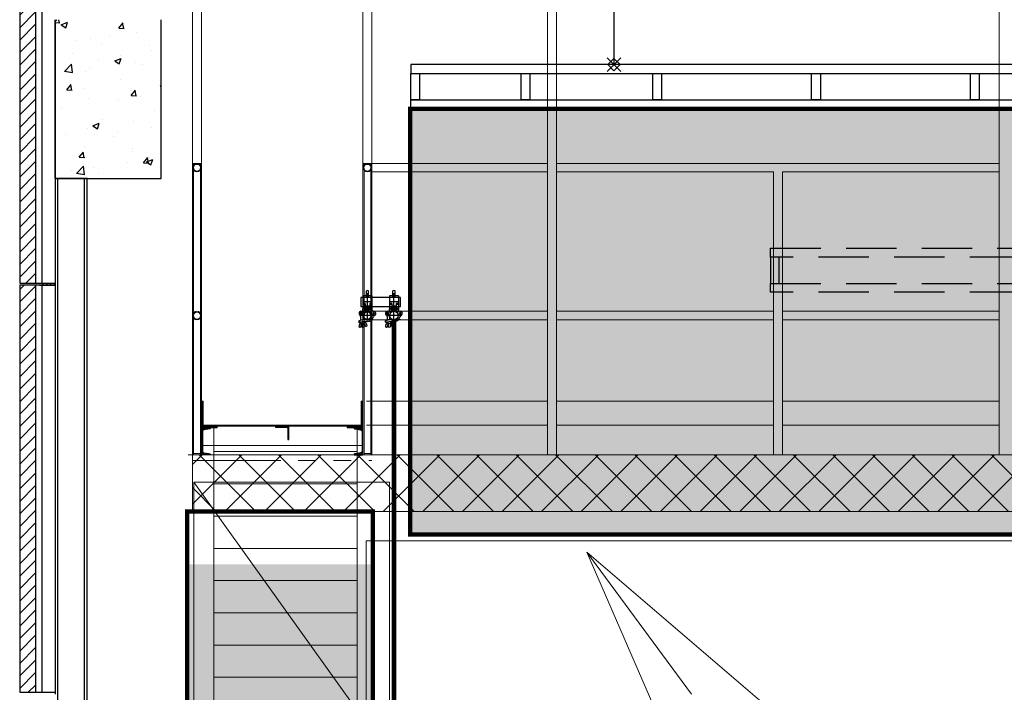
# Model space of a CAD drawing. Units: millimetres. Extents: x -145562 to -73895, y -48417 to 160566.
# Drawn here: x -115576 to -109996, y 20405 to 24220 of the extents above; entities that cross this region are included whole.
import ezdxf

# ---------------------------------------------------------------- set-up
doc = ezdxf.new("R2010")
doc.units = ezdxf.units.MM
doc.header["$LTSCALE"] = 200
doc.header["$MEASUREMENT"] = 0
for name, pattern in [('Caché', [7.14375, 4.7625, -2.38125]), ('DASHED', [0.75, 0.5, -0.25]), ('PHANTOM', [2.5, 1.25, -0.25, 0.25, -0.25, 0.25, -0.25]), ('TROIS-SIX', [1.5, 0.25, -0.5, 0.25, -0.5])]:
    doc.linetypes.add(name, pattern=pattern)
doc.layers.get('0').update_dxf_attribs({"lineweight": 0})
for name, color, linetype in [('00-Salle HVAC', 74, 'Continuous'), ('00-Salle Murs', 7, 'Continuous'), ('00-Salle Passerelle', 7, 'Continuous'), ('01-Tech Porteuse', 7, 'Continuous'), ('02-Habillage Frises', 191, 'Continuous'), ('02-Habillage Pendrillons', 91, 'Continuous')]:
    doc.layers.add(name, color=color, linetype=linetype)
for name, color, linetype, lineweight in [('02-Habillage Allemande', 4, 'Continuous', 20), ('02-Habillage Fond noir', 212, 'Continuous', 20), ('03-MP proj @ 1', 6, 'DASHED', 18)]:
    doc.layers.add(name, color=color, linetype=linetype, lineweight=lineweight)
doc.linetypes.add('ZIGZAG', pattern='A,0.0001,-0.2,[131,ltypeshp.shx,S=0.2,R=0,X=-0.2,Y=0],-0.4,[131,ltypeshp.shx,S=0.2,R=180,X=0.2,Y=0],-0.2', length=0.8001)
pattern_1 = [(50, (-889328.43, 41538.93), (364.36934, -31.87817), [38.1, -419.1]), (355, (-889328.43, 41538.93), (-70.48684, 382.11369), [30.48, -335.28117]), (100.451445, (-889298.07, 41536.27), (293.8825, 350.2355), [32.38002, -356.18049]), (46.1842, (-889328.43, 41640.53), (542.15808, -84.08466), [57.15, -628.65]), (96.63556, (-889283.25, 41633.5), (474.80827, 494.85225), [48.57005, -534.2712]), (351.18415, (-889328.43, 41640.5), (474.80827, 494.85225), [45.71993, -502.91946]), (21, (-889277.63, 41615.13), (303.22878, -204.5304), [38.1, -419.1]), (326, (-889277.63, 41615.13), (123.60406, 368.37593), [30.48, -335.28]), (71.451445, (-889252.36, 41598.08), (426.83284, 163.84554), [32.38002, -356.17988]), (37.5, (-889328.43, 41538.93), (6.177207, 169.110078), [0, -331.216, 0, -340.36, 0, -336.55]), (7.5, (-889328.43, 41538.93), (133.639325, 200.36115), [0, -194.056, 0, -323.596, 0, -128.27]), (327.5, (-889441.71, 41538.93), (271.18119, -11.457488), [0, -127, 0, -396.24, 0, -525.78]), (317.5, (-889492.51, 41538.93), (296.25836, 50.85298), [0, -165.1, 0, -263.144, 0, -373.38])]
pattern_2 = [(45, (-811865.111, 59920.181), (-6.73519209, 6.73519209), []), (45, (-811860.621, 59920.181), (-6.73519209, 6.73519209), [])]
pattern_3 = [(45, (-107011.87, 26869.865), (-35.35534, 35.35534), [])]
pattern_4 = [(90, (-116288.106, 22714.865), (-21.682, 7e-15), [65, -65]), (90, (-116266.424, 22714.865), (-21.682, 7e-15), [65, -65]), (90, (-116280.904, 22779.865), (-21.682, 7e-15), [65, -65]), (360, (-116288.1, 22779.87), (-21.682, 130), []), (360, (-116288.1, 22714.87), (-21.682, 130), [])]

# ---------------------------------------------------------------- blocks, each defined once
blk = doc.blocks.new('M_C150X122')
blk.add_lwpolyline([(49, -76), (0, -76), (0, 76), (49, 76), (49, 73.5, -0.366862), (46.5, 70.5), (11.5, 64.7, 0.366862), (5.1, 57.2), (5.1, -57.2, 0.366862), (11.5, -64.7), (46.5, -70.5, -0.366862), (49, -73.5)], format="xyb", close=True)
blk = doc.blocks.new('M_L760X7600X640')
blk.add_lwpolyline([(0, 0), (0, 76), (3.2, 76, -0.4142136), (6.4, 72.8), (6.4, 11.48, 0.4142136), (11.48, 6.4), (72.8, 6.4, -0.4142136), (76, 3.2), (76, 0)], format="xyb", close=True)
blk = doc.blocks.new('ANG26')
for q in [(-267.84, -549.15), (0, -549.15)]:
    blk.add_line((0, 0), q)
at = {"linetype": 'TROIS-SIX'}
blk.add_line((0, 0), (-137.47, -595.33), dxfattribs=at)

msp = doc.modelspace()

# ---------------------------------------------------------------- hatches: boundary and pattern name
at = {"layer": '00-Salle Murs', "transparency": 16777216}
h = msp.add_hatch(dxfattribs=at)
h.set_pattern_fill('FP_2', color=256, style=0, pattern_type=2)
h.set_pattern_definition(pattern_3)
h.paths.add_polyline_path([(-115576.30479, 22724.86508), (-115486.07652, 22724.86508), (-115486.07652, 26314.86508), (-115576.30479, 26314.86508), (-115576.30479, 22785.85613)], flags=0)
h = msp.add_hatch(dxfattribs=at)
h.set_pattern_fill('FP_2', color=256, style=0, pattern_type=2)
h.set_pattern_definition(pattern_3)
h.paths.add_polyline_path([(-115576.30479, 22724.86508), (-115486.07652, 22724.86508), (-115486.07652, 26314.86508), (-115576.30479, 26314.86508), (-115576.30479, 22785.85613)], flags=0)
h = msp.add_hatch(dxfattribs=at)
h.set_pattern_fill('AR-CONC', color=256, scale=2, style=0)
h.set_pattern_definition(pattern_1)
h.paths.add_polyline_path([(-115362.76455, 23319.86508), (-114774.15492, 23319.86508), (-114774.15492, 24219.86508), (-115375.67159, 24219.86508), (-115375.67159, 23319.86508)], flags=0)
h = msp.add_hatch(dxfattribs=at)
h.set_pattern_fill('AR-CONC', color=256, scale=2, style=0)
h.set_pattern_definition(pattern_1)
h.paths.add_polyline_path([(-115362.76455, 23319.86508), (-114774.15492, 23319.86508), (-114774.15492, 24219.86508), (-115375.67159, 24219.86508), (-115375.67159, 23319.86508)], flags=0)
h = msp.add_hatch(dxfattribs=at)
h.set_pattern_fill('FP_2', color=256, style=0, pattern_type=2)
h.set_pattern_definition(pattern_3)
h.paths.add_polyline_path([(-115490.07053, 20404.86508), (-115486.07652, 20404.86508), (-115486.07652, 22714.86508), (-115576.30479, 22714.86508), (-115576.30479, 20404.86508)], flags=0)
h = msp.add_hatch(dxfattribs=at)
h.set_pattern_fill('FP_2', color=256, style=0, pattern_type=2)
h.set_pattern_definition(pattern_3)
h.paths.add_polyline_path([(-115490.07053, 20404.86508), (-115486.07652, 20404.86508), (-115486.07652, 22714.86508), (-115576.30479, 22714.86508), (-115576.30479, 20404.86508)], flags=0)
h = msp.add_hatch(dxfattribs=at)
h.set_pattern_fill('FP_9', color=256, style=0, pattern_type=2)
h.set_pattern_definition(pattern_4)
h.paths.add_polyline_path([(-115375.80872, 22714.86508), (-115375.79655, 22714.86508), (-115375.79655, 22724.86508), (-115464.02072, 22724.86508), (-115464.02072, 22714.86508), (-115375.82607, 22714.86508)], flags=0)
h = msp.add_hatch(dxfattribs=at)
h.set_pattern_fill('FP_9', color=256, style=0, pattern_type=2)
h.set_pattern_definition(pattern_4)
h.paths.add_polyline_path([(-115375.80872, 22714.86508), (-115375.79655, 22714.86508), (-115375.79655, 22724.86508), (-115464.02072, 22724.86508), (-115464.02072, 22714.86508), (-115375.82607, 22714.86508)], flags=0)
at = {"layer": '00-Salle Passerelle', "lineweight": 9, "transparency": 16777216}
h = msp.add_hatch(dxfattribs=at)
h.set_pattern_fill('ANSI32', color=256, style=0)
h.set_pattern_definition(pattern_2)
edge = h.paths.add_edge_path()
edge.add_line((-114546.05777, 21904.38225), (-114546.05777, 22056.38225))
edge.add_line((-114546.05777, 22056.38225), (-114536.05777, 22056.38225))
edge.add_line((-114536.05777, 22056.38225), (-114536.05777, 21926.38225))
edge.add_arc((-114524.05777, 21926.38225), 12, 180, 270)
edge.add_line((-114524.05777, 21914.38225), (-114457.62568, 21914.38225))
edge.add_line((-114457.62568, 21914.38225), (-114457.62568, 21904.38225))
edge.add_line((-114457.62568, 21904.38225), (-114546.05777, 21904.38225))
h = msp.add_hatch(dxfattribs=at)
h.set_pattern_fill('ANSI32', color=256, style=0)
h.set_pattern_definition([(45, (-813110.111, 59920.181), (-6.73519209, 6.73519209), []), (45, (-813105.621, 59920.181), (-6.73519209, 6.73519209), [])])
edge = h.paths.add_edge_path()
edge.add_line((-113631.05777, 21904.38225), (-113631.05777, 22056.38225))
edge.add_line((-113631.05777, 22056.38225), (-113641.05777, 22056.38225))
edge.add_line((-113641.05777, 22056.38225), (-113641.05777, 21926.38225))
edge.add_arc((-113653.05777, 21926.38225), 12, -90, 0, ccw=False)
edge.add_line((-113653.05777, 21914.38225), (-113719.48986, 21914.38225))
edge.add_line((-113719.48986, 21914.38225), (-113719.48986, 21904.38225))
edge.add_line((-113719.48986, 21904.38225), (-113631.05777, 21904.38225))
h = msp.add_hatch(dxfattribs=at)
h.set_pattern_fill('ANSI32', color=256, style=0)
h.set_pattern_definition(pattern_2)
h.paths.add_polyline_path([(-114546.05777, 21914.38225), (-113631.05777, 21914.38225), (-113631.05777, 21919.78225), (-114546.05777, 21919.78225)])
h = msp.add_hatch(dxfattribs=at)
h.set_pattern_fill('ANSI32', color=256, style=0)
h.set_pattern_definition([(45, (-811291.526, 60268.815), (-6.73519209, 6.73519209), []), (45, (-811287.0355, 60268.815), (-6.73519209, 6.73519209), [])])
edge = h.paths.add_edge_path()
edge.add_line((-114497.05777, 21752.38225), (-114546.05777, 21752.38225))
edge.add_line((-114546.05777, 21752.38225), (-114546.05777, 21904.38225))
edge.add_line((-114546.05777, 21904.38225), (-114497.05777, 21904.38225))
edge.add_line((-114497.05777, 21904.38225), (-114497.05777, 21901.89406))
edge.add_arc((-114500.10577, 21901.89406), 3.048, -80.58470323, 0, ccw=False)
edge.add_line((-114499.60715, 21898.88712), (-114534.58432, 21893.0871))
edge.add_arc((-114533.33777, 21885.56975), 7.62, 99.41529677, 180)
edge.add_line((-114540.95777, 21885.56975), (-114540.95777, 21771.19475))
edge.add_arc((-114533.33777, 21771.19475), 7.62, 180, 260.58470323)
edge.add_line((-114534.58432, 21763.6774), (-114499.60715, 21757.87738))
edge.add_arc((-114500.10577, 21754.87044), 3.048, 0, 80.58470323, ccw=False)
edge.add_line((-114497.05777, 21754.87044), (-114497.05777, 21752.38225))
h = msp.add_hatch(dxfattribs=at)
h.set_pattern_fill('ANSI32', color=256, style=0)
h.set_pattern_definition([(45, (-812202.611, 59920.181), (-6.73519209, 6.73519209), []), (45, (-812198.121, 59920.181), (-6.73519209, 6.73519209), [])])
edge = h.paths.add_edge_path()
edge.add_line((-114050.55777, 21914.38225), (-114126.55777, 21914.38225))
edge.add_line((-114126.55777, 21914.38225), (-114126.55777, 21911.18225))
edge.add_arc((-114123.35777, 21911.18225), 3.2, 180, 270)
edge.add_line((-114123.35777, 21907.98225), (-114062.03777, 21907.98225))
edge.add_arc((-114062.03777, 21902.90225), 5.08, 0, 90, ccw=False)
edge.add_line((-114056.95777, 21902.90225), (-114056.95777, 21841.58225))
edge.add_arc((-114053.75777, 21841.58225), 3.2, 180, 270)
edge.add_line((-114053.75777, 21838.38225), (-114050.55777, 21838.38225))
edge.add_line((-114050.55777, 21838.38225), (-114050.55777, 21914.38225))
h = msp.add_hatch(dxfattribs=at)
h.set_pattern_fill('ANSI32', color=256, style=0)
h.set_pattern_definition([(45, (-812536.526, 60268.815), (-6.73519209, 6.73519209), []), (45, (-812532.0355, 60268.815), (-6.73519209, 6.73519209), [])])
edge = h.paths.add_edge_path()
edge.add_line((-113680.05777, 21752.38225), (-113631.05777, 21752.38225))
edge.add_line((-113631.05777, 21752.38225), (-113631.05777, 21904.38225))
edge.add_line((-113631.05777, 21904.38225), (-113680.05777, 21904.38225))
edge.add_line((-113680.05777, 21904.38225), (-113680.05777, 21901.89406))
edge.add_arc((-113677.00977, 21901.89406), 3.048, 180, 260.58470323)
edge.add_line((-113677.50839, 21898.88712), (-113642.53122, 21893.0871))
edge.add_arc((-113643.77777, 21885.56975), 7.62, 0, 80.58470323, ccw=False)
edge.add_line((-113636.15777, 21885.56975), (-113636.15777, 21771.19475))
edge.add_arc((-113643.77777, 21771.19475), 7.62, -80.58470323, 0, ccw=False)
edge.add_line((-113642.53122, 21763.6774), (-113677.50839, 21757.87738))
edge.add_arc((-113677.00977, 21754.87044), 3.048, 99.41529677, 180)
edge.add_line((-113680.05777, 21754.87044), (-113680.05777, 21752.38225))
at = {"layer": '00-Salle Passerelle', "lineweight": 9, "transparency": 33554669}
h = msp.add_hatch(dxfattribs=at)
h.set_pattern_fill('ANSI37', color=256, scale=50, style=0)
h.set_pattern_definition([(45, (-315596.05, -220386.67), (-112.2532, 112.2532), []), (135, (-315596.05, -220386.67), (-112.2532, -112.2532), [])])
h.paths.add_polyline_path([(-96319.05319, 21430.86508), (-96319.05319, 21752.46508), (-114597.05777, 21752.38225), (-114597.05777, 21430.86508)])
at = {"layer": '02-Habillage Frises', "linetype": 'ZIGZAG', "lineweight": 9, "ltscale": 2, "transparency": 33554508}
msp.add_hatch(color=256, dxfattribs=at).paths.add_polyline_path([(-98863.05658, 23714.86572), (-98863.05658, 21299.86508), (-113363.05658, 21299.86508), (-113363.05658, 23714.86572)])
at = {"layer": '02-Habillage Pendrillons', "linetype": 'ZIGZAG', "lineweight": 9, "ltscale": 2, "transparency": 33554508}
msp.add_hatch(color=256, dxfattribs=at).paths.add_polyline_path([(-114626.81212, 12464.86572), (-113574.48493, 12464.86572), (-113574.54956, 21130.86508), (-114626.87674, 21130.85724)])

# ---------------------------------------------------------------- linework, layer by layer
at = {"layer": '00-Salle HVAC', "lineweight": 9, "transparency": 16777216}
for p, q in [((-114590.13861, 21596.95817), (-114590.12705, 20046.95817)), ((-114590.13861, 21596.95817), (-114590.12705, 20046.95817)), ((-113480.05743, 21596.88348), (-114590.1386, 21596.87556)), ((-114590.12705, 20046.9586), (-114590.1386, 21596.87556)), ((-113480.04588, 20046.96416), (-114590.1386, 21596.87556)), ((-113480.04588, 20046.96416), (-113480.05743, 21596.88348))]:
    msp.add_line(p, q, dxfattribs=at)
at = {"layer": '00-Salle Murs', "transparency": 16777216}
for p, q in [((-115576.30479, 26314.86508), (-115576.30479, 22724.86508)), ((-115576.30479, 26314.86508), (-115576.30479, 22724.86508)), ((-115486.07652, 26314.86508), (-115486.07652, 22724.86508)), ((-115486.07652, 26314.86508), (-115486.07652, 22724.86508)), ((-115450.98775, 26314.86508), (-115450.98775, 22724.86508)), ((-115450.98775, 26314.86508), (-115450.98775, 22724.86508)), ((-115375.67159, 24219.86508), (-115375.67159, 23319.86508)), ((-115375.67159, 23319.86508), (-115375.67159, 24219.86508)), ((-115375.67159, 24219.86508), (-115375.67159, 23319.86508)), ((-115375.67159, 23319.86508), (-115375.67159, 24219.86508)), ((-114774.15492, 23319.86508), (-114774.15492, 24219.86508)), ((-114774.15492, 23319.86508), (-114774.15492, 24219.86508)), ((-115375.79752, 23319.86508), (-115375.79752, 22724.86508)), ((-115375.79752, 23319.86508), (-115375.79752, 22724.86508)), ((-115375.67098, 23319.86508), (-115362.76455, 23319.86508)), ((-115194.33844, 23319.86508), (-115375.67098, 23319.86508)), ((-115375.67098, 23319.86508), (-115362.76455, 23319.86508)), ((-115194.33844, 23319.86508), (-115375.67098, 23319.86508)), ((-115362.76455, 23319.86508), (-115362.76455, 19694.86508)), ((-115362.76455, 23319.86508), (-115210.37902, 23319.86508)), ((-115362.76455, 23319.86508), (-115362.76455, 19694.86508)), ((-115362.76455, 23319.86508), (-115210.37902, 23319.86508)), ((-115210.37902, 23319.86508), (-115210.37902, 19694.86508)), ((-115210.37902, 23319.86508), (-115194.33844, 23319.86508)), ((-115210.37902, 23319.86508), (-115210.37902, 19694.86508)), ((-115210.37902, 23319.86508), (-115194.33844, 23319.86508)), ((-115194.33844, 19694.86508), (-115194.33844, 23319.86508)), ((-115194.33844, 23319.86508), (-114774.15492, 23319.86508)), ((-115194.33844, 19694.86508), (-115194.33844, 23319.86508)), ((-115194.33844, 23319.86508), (-114774.15492, 23319.86508)), ((-115576.30479, 22724.86508), (-115375.79752, 22724.86508)), ((-115576.30479, 22724.86508), (-115375.79752, 22724.86508)), ((-115576.30479, 22714.86508), (-115576.30479, 20404.86508)), ((-115566.27943, 22714.86508), (-115576.30479, 22714.86508)), ((-115576.30479, 22714.86508), (-115576.30479, 20404.86508)), ((-115566.27943, 22714.86508), (-115576.30479, 22714.86508)), ((-115375.79752, 22714.86508), (-115566.27942, 22714.86508)), ((-115375.79752, 22714.86508), (-115566.27942, 22714.86508)), ((-115486.07652, 22714.86508), (-115486.07652, 20404.86508)), ((-115486.07652, 22714.86508), (-115486.07652, 20404.86508)), ((-115450.98775, 22714.86508), (-115450.98775, 20404.86508)), ((-115450.98775, 22714.86508), (-115450.98775, 20404.86508)), ((-115375.79752, 22724.86508), (-115375.79752, 22714.86508)), ((-115375.79752, 22724.86508), (-115375.79752, 22714.86508)), ((-115375.79752, 22714.86508), (-115375.79752, 20404.86508)), ((-115375.79752, 22714.86508), (-115375.79752, 20404.86508)), ((-115576.30479, 20404.86508), (-115554.54975, 20404.86508)), ((-115576.30479, 20404.86508), (-115554.54975, 20404.86508)), ((-115554.54975, 20404.86508), (-115482.36714, 20404.86508)), ((-115554.54975, 20404.86508), (-115482.36714, 20404.86508)), ((-115482.36713, 20404.86508), (-115375.79752, 20404.86508)), ((-115482.36713, 20404.86508), (-115375.79752, 20404.86508)), ((-115375.79752, 20404.86508), (-115375.79752, 20394.86508)), ((-115375.79752, 20404.86508), (-115375.79752, 20394.86508))]:
    msp.add_line(p, q, dxfattribs=at)
at = {"layer": '00-Salle Murs', "linetype": 'PHANTOM', "lineweight": 9, "ltscale": 2, "transparency": 16777216}
for p, q in [((-114597.05777, 21752.38225), (-114622.05777, 21752.38225)), ((-114597.05777, 21752.38225), (-114546.05777, 21752.38225)), ((-114597.05777, 21719.90753), (-113580.05777, 21719.90753))]:
    msp.add_line(p, q, dxfattribs=at)
at = {"layer": '00-Salle Passerelle', "lineweight": 9, "transparency": 16777216}
for p, q in [((-114596.05777, 23043.93264), (-114596.05777, 27907.78225)), ((-114546.05777, 23043.93264), (-114546.05777, 27907.78225)), ((-113631.05777, 23043.93264), (-113631.05777, 27916.18225)), ((-113580.05777, 23043.93264), (-113580.05777, 27916.18225)), ((-112584.19734, 27907.86508), (-112584.19734, 21752.46508)), ((-112533.19734, 27907.86508), (-112533.19734, 21752.46508)), ((-110024.19595, 27907.86508), (-110024.19595, 21752.46508)), ((-114546.05777, 23404.78225), (-114597.05777, 23404.78225)), ((-114546.05777, 23398.38225), (-114597.05777, 23398.38225)), ((-114597.05777, 21752.38225), (-114597.05777, 23398.38225)), ((-114546.05777, 21752.38225), (-114546.05777, 23398.38225)), ((-113631.05777, 23404.78225), (-113580.05777, 23404.78225)), ((-113631.05777, 23398.38225), (-113580.05777, 23398.38225)), ((-113631.05777, 21752.38225), (-113631.05777, 23398.38225)), ((-113609.55626, 23404.86508), (-112584.19734, 23404.86508)), ((-112533.19734, 23404.86508), (-110024.19595, 23404.86508)), ((-114590.65777, 21752.38225), (-114590.65777, 23365.85346)), ((-114552.45777, 21752.38225), (-114552.45777, 23365.85346)), ((-113624.65777, 21752.38225), (-113624.65777, 23365.85346)), ((-113586.45777, 21752.38225), (-113586.45777, 23365.85346)), ((-113580.05777, 23356.56508), (-112584.19734, 23356.56508)), ((-113580.05777, 21752.38225), (-113580.05777, 23356.56508)), ((-112533.19734, 23356.56508), (-111304.19665, 23356.56508)), ((-111304.19665, 23356.56508), (-111304.19665, 21752.46508)), ((-111253.19665, 23356.56508), (-111253.19665, 21752.46508)), ((-111253.19665, 23356.56508), (-110024.19595, 23356.56508)), ((-113580.05777, 22565.94728), (-112584.19734, 22565.94728)), ((-112533.19734, 22565.94728), (-111304.19665, 22565.94728)), ((-111253.19665, 22565.94728), (-110024.19595, 22565.94728)), ((-113580.05777, 22517.70657), (-112584.19734, 22517.70657)), ((-112533.19734, 22517.70657), (-111304.19665, 22517.70657)), ((-111253.19665, 22517.70657), (-110024.19595, 22517.70657)), ((-113610.55626, 22056.46508), (-112584.19734, 22056.46508)), ((-112533.19734, 22056.46508), (-111304.19665, 22056.46508)), ((-111253.19665, 22056.46508), (-110024.19595, 22056.46508)), ((-114476.156, 21919.76836), (-113663.2179, 21919.76836)), ((-114476.156, 19914.86572), (-114476.156, 21919.76836)), ((-113663.2179, 19914.86572), (-113663.2179, 21919.76836)), ((-113610.55626, 21919.86508), (-112584.19734, 21919.86508)), ((-112533.19734, 21919.86508), (-111304.19665, 21919.86508)), ((-111253.19665, 21919.86508), (-110024.19595, 21919.86508)), ((-114540.95777, 21804.38225), (-113636.15777, 21804.38225)), ((-114476.156, 21770.05931), (-113663.2179, 21770.05931)), ((-114596.96986, 21758.78225), (-114597.05777, 21758.78225)), ((-114546.05777, 21752.38225), (-114597.05777, 21752.38225)), ((-114552.45777, 21758.78225), (-114590.65777, 21758.78225)), ((-113631.05777, 21752.38225), (-113580.05777, 21752.38225)), ((-113624.65777, 21758.78225), (-113586.45777, 21758.78225)), ((-98606.83977, 21752.46508), (-113606.83977, 21752.46508)), ((-114476.156, 21587.1795), (-113663.2179, 21587.1795)), ((-114476.156, 21404.29969), (-113663.2179, 21404.29969)), ((-114476.156, 21221.41988), (-113663.2179, 21221.41988)), ((-114476.156, 21038.54007), (-113663.2179, 21038.54007)), ((-114476.156, 20855.66026), (-113663.2179, 20855.66026)), ((-114476.156, 20672.78044), (-113663.2179, 20672.78044)), ((-114476.156, 20489.90063), (-113663.2179, 20489.90063))]:
    msp.add_line(p, q, dxfattribs=at)
at = {"layer": '00-Salle Passerelle', "transparency": 16777216}
for p, q in [((-113611.55455, 22644.54401), (-113611.55455, 22682.84277)), ((-113601.80455, 22664.05596), (-113609.30455, 22664.05596)), ((-113609.30455, 22644.54401), (-113609.30455, 22664.05596)), ((-113601.80455, 22644.54401), (-113601.80455, 22664.05596)), ((-113599.55455, 22644.54401), (-113599.55455, 22682.84277)), ((-113461.04521, 22644.54401), (-113461.04521, 22682.84277)), ((-113451.29521, 22664.05596), (-113458.79521, 22664.05596)), ((-113458.79521, 22644.54401), (-113458.79521, 22664.05596)), ((-113451.29521, 22644.54401), (-113451.29521, 22664.05596)), ((-113449.04521, 22644.54401), (-113449.04521, 22682.84277)), ((-113630.55455, 22653.53794), (-113630.55455, 22580.5254)), ((-113580.55455, 22653.53794), (-113630.55455, 22653.53794)), ((-113580.55455, 22644.54401), (-113630.55455, 22644.54401)), ((-113580.55455, 22618.944), (-113630.55455, 22618.944)), ((-113618.55455, 22609.82175), (-113630.55455, 22609.82175)), ((-113618.55455, 22604.35813), (-113630.55455, 22604.35813)), ((-113618.55455, 22609.82175), (-113618.55455, 22591.36082)), ((-113605.55455, 22593.34402), (-113605.55455, 22644.54398)), ((-113592.55455, 22609.82175), (-113592.55455, 22591.36082)), ((-113580.55455, 22609.82175), (-113592.55455, 22609.82175)), ((-113580.55455, 22604.35813), (-113592.55455, 22604.35813)), ((-113580.55455, 22653.53794), (-113580.55455, 22580.5254)), ((-113480.04521, 22653.53794), (-113480.04521, 22580.5254)), ((-113430.04521, 22653.53794), (-113480.04521, 22653.53794)), ((-113430.04521, 22644.54401), (-113480.04521, 22644.54401)), ((-113430.04521, 22618.944), (-113480.04521, 22618.944)), ((-113468.04521, 22609.82175), (-113480.04521, 22609.82175)), ((-113468.04521, 22604.35813), (-113480.04521, 22604.35813)), ((-113468.04521, 22609.82175), (-113468.04521, 22591.36082)), ((-113455.04521, 22593.34402), (-113455.04521, 22644.54398)), ((-113442.04521, 22609.82175), (-113442.04521, 22591.36082)), ((-113430.04521, 22609.82175), (-113442.04521, 22609.82175)), ((-113430.04521, 22604.35813), (-113442.04521, 22604.35813)), ((-113430.04521, 22653.53794), (-113430.04521, 22580.5254)), ((-113636.20582, 22554.0485), (-113638.41054, 22554.01881)), ((-113638.40381, 22553.51886), (-113636.19908, 22553.54855)), ((-113632.47481, 22571.1861), (-113625.05471, 22558.3341)), ((-113630.55455, 22593.34402), (-113580.55455, 22593.34402)), ((-113580.55455, 22580.5254), (-113630.55455, 22580.5254)), ((-113580.55455, 22580.5254), (-113630.55455, 22580.5254)), ((-113630.55455, 22558.87293), (-113630.55455, 22580.5254)), ((-113623.89457, 22580.21892), (-113627.5618, 22580.34406)), ((-113622.98229, 22584.78031), (-113622.98229, 22581.1312)), ((-113622.98229, 22581.1312), (-113622.89106, 22581.1312)), ((-113622.98229, 22575.65753), (-113622.98229, 22579.30664)), ((-113622.98229, 22576.11367), (-113622.89106, 22576.11367)), ((-113622.07001, 22585.69259), (-113605.55455, 22585.69259)), ((-113622.07001, 22574.74525), (-113605.55455, 22574.74525)), ((-113621.97879, 22585.23645), (-113605.55455, 22585.23645)), ((-113621.97879, 22575.20139), (-113605.55455, 22575.20139)), ((-113592.55455, 22595.5254), (-113618.55455, 22595.5254)), ((-113592.55455, 22591.36082), (-113618.55455, 22591.36082)), ((-113615.68406, 22593.12253), (-113615.68406, 22595.80009)), ((-113615.68406, 22593.12253), (-113611.03144, 22587.19272)), ((-113615.59283, 22593.12253), (-113615.68406, 22593.12253)), ((-113615.68406, 22567.92827), (-113611.03144, 22573.85808)), ((-113615.68406, 22567.92827), (-113615.68406, 22565.25071)), ((-113615.59283, 22567.92827), (-113615.68406, 22567.92827)), ((-113615.59283, 22593.70673), (-113615.59283, 22591.88217)), ((-113615.59283, 22593.70673), (-113595.5227, 22593.70673)), ((-113615.59283, 22591.88217), (-113611.03144, 22587.32078)), ((-113615.59283, 22569.16863), (-113611.03144, 22573.73003)), ((-113615.59283, 22567.34407), (-113615.59283, 22569.16863)), ((-113615.59283, 22567.34407), (-113595.5227, 22567.34407)), ((-113599.05455, 22591.36082), (-113612.05455, 22591.36082)), ((-113599.05455, 22569.68998), (-113612.05455, 22569.68998)), ((-113611.03144, 22585.69259), (-113611.03144, 22587.32078)), ((-113611.03144, 22575.19546), (-113611.03144, 22573.73003)), ((-113609.7714, 22593.70673), (-113609.7714, 22589.14534)), ((-113601.34413, 22589.14534), (-113609.7714, 22589.14534)), ((-113609.7714, 22567.34407), (-113609.7714, 22571.90547)), ((-113601.34413, 22571.90547), (-113609.7714, 22571.90547)), ((-113607.66458, 22593.70673), (-113607.66458, 22589.14534)), ((-113607.66458, 22567.34407), (-113607.66458, 22571.90547)), ((-113605.55777, 22516.14411), (-113605.55777, 22567.34407)), ((-113605.55455, 22585.69259), (-113589.04552, 22585.69259)), ((-113589.13675, 22585.23645), (-113605.55455, 22585.23645)), ((-113589.13675, 22575.20139), (-113605.55455, 22575.20139)), ((-113605.55455, 22574.74525), (-113589.04552, 22574.74525)), ((-113603.45095, 22593.70673), (-113603.45095, 22589.14534)), ((-113603.45095, 22567.34407), (-113603.45095, 22571.90547)), ((-113601.34413, 22593.70673), (-113601.34413, 22589.14534)), ((-113601.34413, 22567.34407), (-113601.34413, 22571.90547)), ((-113595.43147, 22593.12253), (-113600.08409, 22587.19272)), ((-113595.5227, 22591.88217), (-113600.08409, 22587.32078)), ((-113600.08409, 22585.69259), (-113600.08409, 22587.32078)), ((-113600.08409, 22575.19546), (-113600.08409, 22573.73003)), ((-113595.43147, 22567.92827), (-113600.08409, 22573.85808)), ((-113595.5227, 22569.16863), (-113600.08409, 22573.73003)), ((-113595.5556, 22593.70673), (-113595.5227, 22593.65974)), ((-113595.5556, 22567.34407), (-113595.5227, 22567.39107)), ((-113595.5227, 22593.70673), (-113595.5227, 22591.88217)), ((-113595.43147, 22593.12253), (-113595.5227, 22593.12253)), ((-113595.5227, 22567.34407), (-113595.5227, 22569.16863)), ((-113595.43147, 22567.92827), (-113595.5227, 22567.92827)), ((-113595.43147, 22595.899), (-113595.43147, 22593.12253)), ((-113595.43147, 22565.1518), (-113595.43147, 22567.92827)), ((-113588.22447, 22581.1312), (-113588.22447, 22584.32417)), ((-113588.22447, 22581.1312), (-113588.13324, 22581.1312)), ((-113588.22447, 22576.11367), (-113588.13324, 22576.11367)), ((-113588.13324, 22584.78031), (-113588.13324, 22581.1312)), ((-113588.13324, 22575.65753), (-113588.13324, 22579.30664)), ((-113587.22096, 22580.21892), (-113583.55373, 22580.34406)), ((-113578.98061, 22571.74577), (-113585.73792, 22557.94695)), ((-113580.55455, 22563.15633), (-113580.55455, 22580.5254)), ((-113564.92605, 22553.98128), (-113567.13098, 22553.98128)), ((-113567.13098, 22553.48128), (-113564.92605, 22553.48128)), ((-113485.69648, 22554.0485), (-113487.90121, 22554.01881)), ((-113487.89448, 22553.51886), (-113485.68975, 22553.54855)), ((-113481.96548, 22571.1861), (-113474.54538, 22558.3341)), ((-113480.04521, 22593.34402), (-113430.04521, 22593.34402)), ((-113430.04521, 22580.5254), (-113480.04521, 22580.5254)), ((-113430.04521, 22580.5254), (-113480.04521, 22580.5254)), ((-113480.04521, 22558.87293), (-113480.04521, 22580.5254)), ((-113473.38524, 22580.21892), (-113477.05247, 22580.34406)), ((-113472.47296, 22584.78031), (-113472.47296, 22581.1312)), ((-113472.47296, 22581.1312), (-113472.38173, 22581.1312)), ((-113472.47296, 22575.65753), (-113472.47296, 22579.30664)), ((-113472.47296, 22576.11367), (-113472.38173, 22576.11367)), ((-113471.56068, 22585.69259), (-113455.04521, 22585.69259)), ((-113471.56068, 22574.74525), (-113455.04521, 22574.74525)), ((-113471.46945, 22585.23645), (-113455.04521, 22585.23645)), ((-113471.46945, 22575.20139), (-113455.04521, 22575.20139)), ((-113442.04521, 22595.5254), (-113468.04521, 22595.5254)), ((-113442.04521, 22591.36082), (-113468.04521, 22591.36082)), ((-113465.17473, 22593.12253), (-113465.17473, 22595.80009)), ((-113465.17473, 22593.12253), (-113460.52211, 22587.19272)), ((-113465.0835, 22593.12253), (-113465.17473, 22593.12253)), ((-113465.17473, 22567.92827), (-113460.52211, 22573.85808)), ((-113465.17473, 22567.92827), (-113465.17473, 22565.25071)), ((-113465.0835, 22567.92827), (-113465.17473, 22567.92827)), ((-113465.0835, 22593.70673), (-113465.0835, 22591.88217)), ((-113465.0835, 22593.70673), (-113445.01337, 22593.70673)), ((-113465.0835, 22591.88217), (-113460.52211, 22587.32078)), ((-113465.0835, 22569.16863), (-113460.52211, 22573.73003)), ((-113465.0835, 22567.34407), (-113465.0835, 22569.16863)), ((-113465.0835, 22567.34407), (-113445.01337, 22567.34407)), ((-113448.54521, 22591.36082), (-113461.54521, 22591.36082)), ((-113448.54521, 22569.68998), (-113461.54521, 22569.68998)), ((-113460.52211, 22585.69259), (-113460.52211, 22587.32078)), ((-113460.52211, 22575.19546), (-113460.52211, 22573.73003)), ((-113459.26207, 22593.70673), (-113459.26207, 22589.14534)), ((-113450.8348, 22589.14534), (-113459.26207, 22589.14534)), ((-113459.26207, 22567.34407), (-113459.26207, 22571.90547)), ((-113450.8348, 22571.90547), (-113459.26207, 22571.90547)), ((-113457.15525, 22593.70673), (-113457.15525, 22589.14534)), ((-113457.15525, 22567.34407), (-113457.15525, 22571.90547)), ((-113455.04843, 22516.14411), (-113455.04843, 22567.34407)), ((-113455.04521, 22585.69259), (-113438.53619, 22585.69259)), ((-113438.62742, 22585.23645), (-113455.04521, 22585.23645)), ((-113438.62742, 22575.20139), (-113455.04521, 22575.20139)), ((-113455.04521, 22574.74525), (-113438.53619, 22574.74525)), ((-113452.94162, 22593.70673), (-113452.94162, 22589.14534)), ((-113452.94162, 22567.34407), (-113452.94162, 22571.90547)), ((-113450.8348, 22593.70673), (-113450.8348, 22589.14534)), ((-113450.8348, 22567.34407), (-113450.8348, 22571.90547)), ((-113444.92214, 22593.12253), (-113449.57476, 22587.19272)), ((-113445.01337, 22591.88217), (-113449.57476, 22587.32078)), ((-113449.57476, 22585.69259), (-113449.57476, 22587.32078)), ((-113449.57476, 22575.19546), (-113449.57476, 22573.73003)), ((-113444.92214, 22567.92827), (-113449.57476, 22573.85808)), ((-113445.01337, 22569.16863), (-113449.57476, 22573.73003)), ((-113445.04627, 22593.70673), (-113445.01337, 22593.65974)), ((-113445.04627, 22567.34407), (-113445.01337, 22567.39107)), ((-113445.01337, 22593.70673), (-113445.01337, 22591.88217)), ((-113444.92214, 22593.12253), (-113445.01337, 22593.12253)), ((-113445.01337, 22567.34407), (-113445.01337, 22569.16863)), ((-113444.92214, 22567.92827), (-113445.01337, 22567.92827)), ((-113444.92214, 22595.899), (-113444.92214, 22593.12253)), ((-113444.92214, 22565.1518), (-113444.92214, 22567.92827)), ((-113437.71514, 22581.1312), (-113437.71514, 22584.32417)), ((-113437.71514, 22581.1312), (-113437.62391, 22581.1312)), ((-113437.71514, 22576.11367), (-113437.62391, 22576.11367)), ((-113437.62391, 22584.78031), (-113437.62391, 22581.1312)), ((-113437.62391, 22575.65753), (-113437.62391, 22579.30664)), ((-113436.71163, 22580.21892), (-113433.0444, 22580.34406)), ((-113428.47128, 22571.74577), (-113435.22859, 22557.94695)), ((-113430.04521, 22563.15633), (-113430.04521, 22580.5254)), ((-113414.41672, 22553.98128), (-113416.62165, 22553.98128)), ((-113416.62165, 22553.48128), (-113414.41672, 22553.48128)), ((-113623.40181, 22520.60292), (-113652.70367, 22511.09272)), ((-113650.23424, 22504.0009), (-113650.17812, 22504.52822)), ((-113649.32259, 22505.4127), (-113622.14967, 22509.22259)), ((-113645.96283, 22542.71881), (-113641.99848, 22514.56719)), ((-113645.91811, 22505.89004), (-113645.68623, 22504.23622)), ((-113645.82421, 22541.72805), (-113643.785, 22542.01397)), ((-113645.68623, 22504.23622), (-113621.91873, 22507.56863)), ((-113622.52261, 22506.47418), (-113644.80465, 22503.35004)), ((-113644.80465, 22503.35004), (-113641.1399, 22494.27096)), ((-113641.1399, 22494.27096), (-113644.47085, 22475.76772)), ((-113623.5492, 22496.73733), (-113641.1399, 22494.27096)), ((-113639.17904, 22494.54589), (-113636.79343, 22477.6052)), ((-113635.48394, 22543.17784), (-113633.4453, 22543.46367)), ((-113633.58392, 22544.45443), (-113629.94943, 22518.47783)), ((-113580.55777, 22541.74409), (-113630.55777, 22541.74409)), ((-113626.84302, 22496.27551), (-113624.47249, 22479.3327)), ((-113623.5492, 22496.73733), (-113622.52261, 22506.47418)), ((-113615.25809, 22479.8636), (-113623.5492, 22496.73733)), ((-113622.15061, 22509.22245), (-113621.91873, 22507.56863)), ((-113621.08375, 22508.60716), (-113620.85131, 22508.03236)), ((-113619.94296, 22507.40743), (-113606.20556, 22507.15018)), ((-113569.61733, 22539.06818), (-113579.96209, 22541.27476)), ((-113472.89247, 22520.60292), (-113502.19434, 22511.09272)), ((-113499.72491, 22504.0009), (-113499.66879, 22504.52822)), ((-113498.81326, 22505.4127), (-113471.64034, 22509.22259)), ((-113495.4535, 22542.71881), (-113491.48914, 22514.56719)), ((-113495.40878, 22505.89004), (-113495.1769, 22504.23622)), ((-113495.31488, 22541.72805), (-113493.27567, 22542.01397)), ((-113495.1769, 22504.23622), (-113471.4094, 22507.56863)), ((-113472.01328, 22506.47418), (-113494.29531, 22503.35004)), ((-113494.29531, 22503.35004), (-113490.63056, 22494.27096)), ((-113490.63056, 22494.27096), (-113493.96151, 22475.76772)), ((-113473.03987, 22496.73733), (-113490.63056, 22494.27096)), ((-113488.66971, 22494.54589), (-113486.2841, 22477.6052)), ((-113484.97461, 22543.17784), (-113482.93597, 22543.46367)), ((-113483.07459, 22544.45443), (-113479.4401, 22518.47783)), ((-113430.04843, 22541.74409), (-113480.04843, 22541.74409)), ((-113476.33369, 22496.27551), (-113473.96315, 22479.3327)), ((-113473.03987, 22496.73733), (-113472.01328, 22506.47418)), ((-113464.74876, 22479.8636), (-113473.03987, 22496.73733)), ((-113471.64128, 22509.22245), (-113471.4094, 22507.56863)), ((-113470.57442, 22508.60716), (-113470.34198, 22508.03236)), ((-113469.43363, 22507.40743), (-113455.69623, 22507.15018)), ((-113419.108, 22539.06818), (-113429.45276, 22541.27476)), ((-113635.66367, 22476.75382), (-113636.79343, 22477.6052)), ((-113635.66367, 22476.75382), (-113625.32423, 22478.20349)), ((-113625.32423, 22478.20349), (-113624.47249, 22479.3327)), ((-113485.15434, 22476.75382), (-113486.2841, 22477.6052)), ((-113485.15434, 22476.75382), (-113474.8149, 22478.20349)), ((-113474.8149, 22478.20349), (-113473.96315, 22479.3327))]:
    msp.add_line(p, q, dxfattribs=at)
at = {"layer": '00-Salle Passerelle', "transparency": 16777216, "flags": 128}
msp.add_lwpolyline([(-113642.55455, 22593.944), (-113418.04843, 22593.944), (-113418.04843, 22643.944), (-113642.55455, 22643.944), (-113642.55455, 22593.944)], dxfattribs=at)
at = {"layer": '00-Salle Passerelle', "lineweight": 9, "transparency": 16777216}
for points in [[(-114546.05777, 21904.38225), (-114546.05777, 22056.38225), (-114536.05777, 22056.38225), (-114536.05777, 21926.38225, 0.4142135624), (-114524.05777, 21914.38225), (-114457.62568, 21914.38225), (-114457.62568, 21904.38225)], [(-113631.05777, 21904.38225), (-113631.05777, 22056.38225), (-113641.05777, 22056.38225), (-113641.05777, 21926.38225, -0.4142135624), (-113653.05777, 21914.38225), (-113719.48986, 21914.38225), (-113719.48986, 21904.38225)]]:
    msp.add_lwpolyline(points, format="xyb", close=True, dxfattribs=at)
msp.add_lwpolyline([(-114546.05777, 21914.38225), (-113631.05777, 21914.38225), (-113631.05777, 21919.78225), (-114546.05777, 21919.78225)], close=True, dxfattribs=at)
msp.add_lwpolyline([(-96319.05319, 21430.86508), (-96319.05319, 21752.46508), (-114597.05777, 21752.38225), (-114597.05777, 21430.86508), (-96319.05319, 21430.86508)], dxfattribs=at)
for centre, radius in [((-114571.55777, 23380.63225), 24.15), ((-114571.55777, 23380.63225), 19.65), ((-113605.55777, 23380.63225), 24.15), ((-113605.55777, 23380.63225), 19.65), ((-114571.55777, 22541.74409), 24.15), ((-114571.55777, 22541.74409), 19.65), ((-113605.55777, 22541.74409), 24.15), ((-113605.55777, 22541.74409), 19.65)]:
    msp.add_circle(centre, radius, dxfattribs=at)
at = {"layer": '00-Salle Passerelle', "transparency": 16777216}
for centre in [(-113641.19574, 22553.73128), (-113490.68641, 22553.73128)]:
    msp.add_circle(centre, 4.75, dxfattribs=at)
at = {"layer": '00-Salle Passerelle', "transparency": 33554679}
for centre in [(-113605.55777, 22541.74409), (-113455.04843, 22541.74409)]:
    msp.add_circle(centre, 24.15, dxfattribs=at)
at = {"layer": '00-Salle Passerelle', "transparency": 16777216}
for centre, radius, start, end in [((-113605.55455, 22666.89802), 17.03629, 69.37871037, 110.62128963), ((-113455.04521, 22666.89802), 17.03629, 69.37871037, 110.62128963), ((-113641.19574, 22553.73128), 11.99999, 93.25328332, 341.40911657), ((-113641.19574, 22553.73128), 11.99999, 133.22895508, 246.59312084), ((-113641.19574, 22553.73128), 11.99999, 122.39573524, 126.60294098), ((-113641.19574, 22553.73128), 5, 3.63749574, 357.90552777), ((-113641.19574, 22553.73128), 2.8, 5.89402786, 355.64899566), ((-113642.55774, 22577.69259), 11.99999, 273.25328332, 358.66862514), ((-113627.5618, 22583.34406), 3, 181.33137486, 270), ((-113627.5618, 22577.34407), 3, 90, 178.66862514), ((-113605.55777, 22541.74409), 25.59998, 237.81216245, 161.40911657), ((-113623.89457, 22581.1312), 0.91228, 270, 0), ((-113623.89457, 22579.30664), 0.91228, 0, 90), ((-113622.07001, 22584.78031), 0.91228, 90, 180), ((-113622.07001, 22575.65753), 0.91228, 180, 270), ((-113621.97879, 22584.32417), 0.91228, 90, 180), ((-113621.97879, 22576.11367), 0.91228, 180, 270), ((-113589.13675, 22584.32417), 0.91228, 0, 90), ((-113589.13675, 22576.11367), 0.91228, 270, 0), ((-113589.04552, 22584.78031), 0.91228, 0, 90), ((-113589.04552, 22575.65753), 0.91228, 270, 0), ((-113587.22096, 22581.1312), 0.91228, 180, 270), ((-113587.22096, 22579.30664), 0.91228, 90, 180), ((-113583.55373, 22583.34406), 3, 270, 358.66862514), ((-113583.55373, 22577.34407), 3, 1.33137486, 90), ((-113569.91979, 22553.73128), 11.99999, 198.59088343, 86.74671668), ((-113568.55779, 22577.69259), 11.99999, 181.33137486, 266.74671668), ((-113569.91979, 22553.73128), 5, 2.86598398, 357.13401602), ((-113569.91979, 22553.73128), 2.8, 5.1225161, 354.8774839), ((-113569.91979, 22553.73128), 4.75, 356.91427545, 3.08572455), ((-113490.68641, 22553.73128), 11.99999, 93.25328332, 341.40911657), ((-113490.68641, 22553.73128), 11.99999, 133.22895508, 246.59312084), ((-113490.68641, 22553.73128), 11.99999, 122.39573524, 126.60294098), ((-113490.68641, 22553.73128), 5, 3.63749574, 357.90552777), ((-113490.68641, 22553.73128), 2.8, 5.89402786, 355.64899566), ((-113492.04841, 22577.69259), 11.99999, 273.25328332, 358.66862514), ((-113477.05247, 22583.34406), 3, 181.33137486, 270), ((-113477.05247, 22577.34407), 3, 90, 178.66862514), ((-113455.04843, 22541.74409), 25.59998, 237.81216245, 161.40911657), ((-113473.38524, 22581.1312), 0.91228, 270, 0), ((-113473.38524, 22579.30664), 0.91228, 0, 90), ((-113471.56068, 22584.78031), 0.91228, 90, 180), ((-113471.56068, 22575.65753), 0.91228, 180, 270), ((-113471.46945, 22584.32417), 0.91228, 90, 180), ((-113471.46945, 22576.11367), 0.91228, 180, 270), ((-113438.62742, 22584.32417), 0.91228, 0, 90), ((-113438.62742, 22576.11367), 0.91228, 270, 0), ((-113438.53619, 22584.78031), 0.91228, 0, 90), ((-113438.53619, 22575.65753), 0.91228, 270, 0), ((-113436.71163, 22581.1312), 0.91228, 180, 270), ((-113436.71163, 22579.30664), 0.91228, 90, 180), ((-113433.0444, 22583.34406), 3, 270, 358.66862514), ((-113433.0444, 22577.34407), 3, 1.33137486, 90), ((-113419.41046, 22553.73128), 11.99999, 198.59088343, 86.74671668), ((-113418.04846, 22577.69259), 11.99999, 181.33137486, 266.74671668), ((-113419.41046, 22553.73128), 5, 2.86598398, 357.13401602), ((-113419.41046, 22553.73128), 2.8, 5.1225161, 354.8774839), ((-113419.41046, 22553.73128), 4.75, 356.91427545, 3.08572455), ((-113651.43902, 22507.19619), 4.09662, 107.98134237, 273.89576836), ((-113599.93483, 22472.60972), 54.38996, 145.58494131, 174.61597614), ((-113651.22863, 22504.10673), 1, 273.89576836, 353.92484827), ((-113649.18374, 22504.42239), 1, 97.98134237, 173.92484827), ((-113644.69592, 22504.37507), 1, 187.98134237, 265.12424469), ((-113621.85827, 22515.84714), 5, 57.81216246, 107.98134237), ((-113622.90904, 22507.42978), 1, 290.83844005, 7.98134237), ((-113657.20835, 22464.57947), 54.38996, 21.34670859, 50.37774342), ((-113622.01082, 22508.23227), 1, 22.01758583, 97.98134237), ((-113619.92424, 22508.40725), 1, 202.01758583, 268.92722461), ((-113605.55777, 22541.74409), 34.59997, 268.92722461, 347.76693253), ((-113560.01591, 22531.87008), 11.99999, 114.37217174, 167.76693253), ((-113500.92969, 22507.19619), 4.09662, 107.98134237, 273.89576836), ((-113449.4255, 22472.60972), 54.38996, 145.58494131, 174.61597614), ((-113500.7193, 22504.10673), 1, 273.89576836, 353.92484827), ((-113498.67441, 22504.42239), 1, 97.98134237, 173.92484827), ((-113494.18659, 22504.37507), 1, 187.98134237, 265.12424469), ((-113471.34894, 22515.84714), 5, 57.81216246, 107.98134237), ((-113472.39971, 22507.42978), 1, 290.83844005, 7.98134237), ((-113506.69902, 22464.57947), 54.38996, 21.34670859, 50.37774342), ((-113471.50148, 22508.23227), 1, 22.01758583, 97.98134237), ((-113469.41491, 22508.40725), 1, 202.01758583, 268.92722461), ((-113455.04843, 22541.74409), 34.59997, 268.92722461, 347.76693253), ((-113409.50658, 22531.87008), 11.99999, 114.37217174, 167.76693253), ((-113647.4051, 22485.99511), 10.63999, 231.11238763, 286.00828105), ((-113615.24963, 22490.50359), 10.63999, 269.95440369, 324.8502971), ((-113496.89577, 22485.99511), 10.63999, 231.11238763, 286.00828105), ((-113464.74029, 22490.50359), 10.63999, 269.95440369, 324.8502971)]:
    msp.add_arc(centre, radius, start, end, dxfattribs=at)
at = {"layer": '01-Tech Porteuse', "color": 201, "transparency": 16777216}
for p, q in [((-112208.05319, 27907.86508), (-112208.05319, 23964.86572)), ((-112247.57061, 23925.3483), (-112168.53577, 24004.38314)), ((-112168.53577, 23925.3483), (-112247.57061, 24004.38314))]:
    msp.add_line(p, q, dxfattribs=at)
at = {"layer": '01-Tech Porteuse', "color": 3, "linetype": 'Caché', "ltscale": 0.3, "transparency": 16777216}
for p, q in [((-111321.32178, 22923.78195), (-100904.79137, 22923.78195)), ((-111321.32178, 22873.78195), (-111321.32178, 22923.78195)), ((-100904.79137, 22873.78195), (-111321.32178, 22873.78195)), ((-111321.32178, 22873.78195), (-111321.32178, 22723.78195)), ((-111271.32178, 22873.78195), (-111321.32178, 22873.78195)), ((-111271.32178, 22723.78195), (-111271.32178, 22873.78195)), ((-111321.32178, 22673.78195), (-111321.32178, 22723.78195)), ((-111321.32178, 22723.78195), (-100904.79137, 22723.78195)), ((-111321.32178, 22723.78195), (-111271.32178, 22723.78195)), ((-100904.79137, 22673.78195), (-111321.32178, 22673.78195))]:
    msp.add_line(p, q, dxfattribs=at)
at = {"layer": '01-Tech Porteuse', "color": 201, "transparency": 16777216, "flags": 128}
msp.add_lwpolyline([(-112208.05319, 23929.51038), (-112243.40853, 23964.86572), (-112208.05319, 24000.22106), (-112172.69785, 23964.86572)], close=True, dxfattribs=at)
for points in [[(-98866.05793, 23914.86572), (-98866.05793, 23964.86572), (-113360.05522, 23964.86572), (-113360.05522, 23914.86572), (-98866.05793, 23914.86572)], [(-113310.05522, 23914.86572), (-113310.05522, 23764.86572), (-113360.05522, 23764.86572), (-113360.05522, 23914.86572), (-113310.05522, 23914.86572)], [(-112684.0559, 23914.86572), (-112684.0559, 23764.86572), (-112734.0559, 23764.86572), (-112734.0559, 23914.86572), (-112684.0559, 23914.86572)], [(-111938.05658, 23914.86572), (-111938.05658, 23764.86572), (-111988.05658, 23764.86572), (-111988.05658, 23914.86572), (-111938.05658, 23914.86572)], [(-111038.05658, 23914.86572), (-111038.05658, 23764.86572), (-111088.05658, 23764.86572), (-111088.05658, 23914.86572), (-111038.05658, 23914.86572)], [(-110138.05658, 23914.86572), (-110138.05658, 23764.86572), (-110188.05658, 23764.86572), (-110188.05658, 23914.86572), (-110138.05658, 23914.86572)], [(-98866.05793, 23764.86572), (-98866.05793, 23714.86572), (-113360.05522, 23714.86572), (-113360.05522, 23764.86572), (-98866.05793, 23764.86572)]]:
    msp.add_lwpolyline(points, dxfattribs=at)
at = {"layer": '02-Habillage Allemande', "color": 0, "linetype": 'ByBlock', "lineweight": 30, "ltscale": 2, "transparency": 16777216}
msp.add_line((-113492.55166, 22518.47693), (-113417.55166, 22518.47693), dxfattribs=at)
at = {"layer": '02-Habillage Allemande', "linetype": 'ByBlock', "lineweight": 9, "ltscale": 2, "transparency": 33554687, "const_width": 25}
msp.add_lwpolyline([(-113455.05166, 17938.86123), (-113455.04843, 22518.47693)], dxfattribs=at)
at = {"layer": '02-Habillage Fond noir', "transparency": 16777216}
for p, q in [((-113613.05658, 21264.86445), (-113613.05658, 12764.86445)), ((-98613.05658, 21264.86445), (-113613.05658, 21264.86445))]:
    msp.add_line(p, q, dxfattribs=at)
at = {"layer": '02-Habillage Frises', "linetype": 'ByBlock', "lineweight": 9, "ltscale": 2, "transparency": 16777216, "const_width": 25, "flags": 128}
msp.add_lwpolyline([(-98863.05658, 23714.86572), (-98863.05658, 21299.86508), (-113363.05658, 21299.86508), (-113363.05658, 23714.86572), (-98863.05658, 23714.86572)], dxfattribs=at)
at = {"layer": '02-Habillage Pendrillons', "linetype": 'ByBlock', "lineweight": 9, "ltscale": 2, "transparency": 16777216, "const_width": 25, "flags": 128}
msp.add_lwpolyline([(-114626.81212, 12764.86572), (-113574.48493, 12764.86572), (-113574.54956, 21430.86508), (-114626.87674, 21430.85724), (-114626.81212, 12764.86572)], dxfattribs=at)

# ---------------------------------------------------------------- block references
at = {"layer": '00-Salle Passerelle', "lineweight": 9, "transparency": 16777216}
msp.add_blockref('M_C150X122', (-114546.05777, 21828.38225), dxfattribs=at)
at = {"layer": '00-Salle Passerelle', "lineweight": 9, "transparency": 16777216, "xscale": -1, "rotation": 90}
msp.add_blockref('M_L760X7600X640', (-114050.55777, 21914.38225), dxfattribs=at)
at = {"layer": '00-Salle Passerelle', "lineweight": 9, "transparency": 16777216, "xscale": -1}
msp.add_blockref('M_C150X122', (-113631.05777, 21828.38225), dxfattribs=at)
at = {"layer": '03-MP proj @ 1', "transparency": 16777216, "xscale": -20, "yscale": 20, "zscale": 20, "rotation": 23.46628986541337}
msp.add_blockref('ANG26', (-112362.24399, 21198.88561), dxfattribs=at)

doc.saveas('drawing.dxf')
